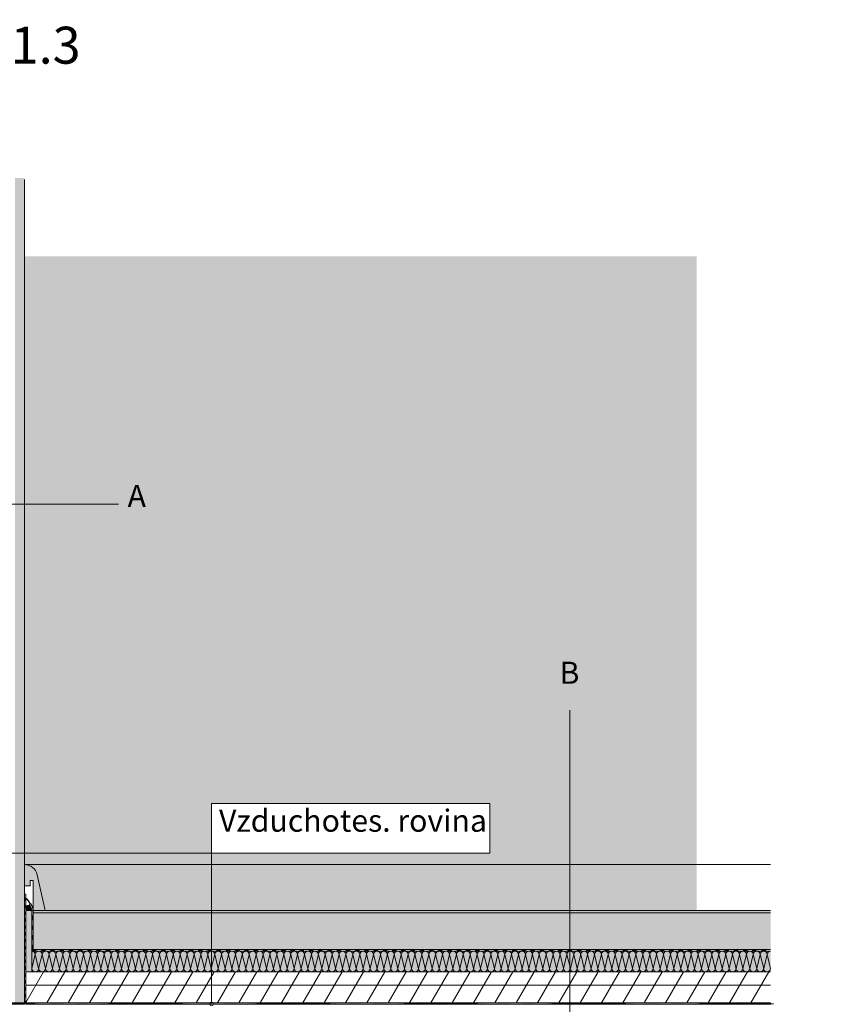
# Model space of a CAD drawing. Extents: x 2.49 to 6.71, y -6.92 to -4.73.
# Drawn here: x 4.15 to 5.27, y -6.07 to -4.73 of the extents above; entities that cross this region are included whole.
import ezdxf

# ---------------------------------------------------------------- set-up
doc = ezdxf.new("R2010")
doc.units = 0
doc.header["$MEASUREMENT"] = 0
doc.set_wipeout_variables(frame=1)
doc.linetypes.add('DASHED 1_1', pattern=[0.04, 0.02, -0.02])
for name, color, linetype, lineweight in [('0_Stift_Nr__1', 1, 'Continuous', 0), ('0_Stift_Nr__7', 7, 'Continuous', 0), ('AIRTIGHTNESS_Stift_Nr__20', 1, 'Continuous', 0), ('FARBEN_Stift_Nr__21', 21, 'Continuous', 0), ('FARBEN_Stift_Nr__30', 30, 'Continuous', 0), ('FARBEN_Stift_Nr__40', 40, 'Continuous', 0), ('FARBEN_Stift_Nr__7', 7, 'Continuous', 0), ('LINIEN_Stift_Nr__1', 1, 'Continuous', 0), ('LINIEN_Stift_Nr__7', 7, 'Continuous', 0), ('OBJEKTE_Stift_Nr__7', 7, 'Continuous', 0), ('STRUKTUR_Stift_Nr__7', 7, 'Continuous', 0), ('TEXT_Stift_Nr__7', 7, 'Continuous', 0)]:
    doc.layers.add(name, color=color, linetype=linetype, lineweight=lineweight)
for name, color, linetype, lineweight, true_color in [('FARBEN_Stift_Nr__241', 7, 'Continuous', 0, 0xfcebd8), ('FARBEN_Stift_Nr__253', 7, 'Continuous', 0, 0xf3f3f3), ('STRUKTUR_Stift_Nr__9', 7, 'Continuous', 0, 0xaaaaaa)]:
    doc.layers.add(name, color=color, linetype=linetype, lineweight=lineweight, true_color=true_color)
doc.layers.add('LINIEN', color=7, linetype='Continuous')
doc.styles.add('ERSTELLTER_STIL_1', font='arial.ttf')

# ---------------------------------------------------------------- blocks, each defined once
blk = doc.blocks.new('Abdichtung parametrisch_5')
at = {"linetype": 'Continuous', "lineweight": 0, "true_color": 0x000000}
for points in [[(0, 0), (0.0122, 0), (0.0122, 0.0021), (0, 0.0021)], [(0.0245, 0), (0.0367, 0), (0.0367, 0.0021), (0.0245, 0.0021)], [(0.049, 0), (0.0612, 0), (0.0612, 0.0021), (0.049, 0.0021)], [(0.0735, 0), (0.0857, 0), (0.0857, 0.0021), (0.0735, 0.0021)], [(0.098, 0), (0.1102, 0), (0.1102, 0.0021), (0.098, 0.0021)], [(0.1224, 0), (0.1347, 0), (0.1347, 0.0021), (0.1224, 0.0021)], [(0.1469, 0), (0.1592, 0), (0.1592, 0.0021), (0.1469, 0.0021)], [(0.1714, 0), (0.1837, 0), (0.1837, 0.0021), (0.1714, 0.0021)], [(0.1959, 0), (0.2082, 0), (0.2082, 0.0021), (0.1959, 0.0021)], [(0.2204, 0), (0.2326, 0), (0.2326, 0.0021), (0.2204, 0.0021)], [(0.2449, 0), (0.2571, 0), (0.2571, 0.0021), (0.2449, 0.0021)], [(0.2694, 0), (0.2816, 0), (0.2816, 0.0021), (0.2694, 0.0021)]]:
    blk.add_hatch(color=18, dxfattribs=at).paths.add_polyline_path(points, flags=0)
at = {"layer": '0_Stift_Nr__7', "linetype": 'Continuous'}
for p, q in [((0.2939, 0.0021), (0, 0.0021)), ((0, 0.0021), (0, 0)), ((0, 0), (0.2939, 0)), ((0.2939, 0), (0.2939, 0.0021))]:
    blk.add_line(p, q, dxfattribs=at)
blk = doc.blocks.new('weiche Dämmung')
at = {"layer": '0_Stift_Nr__7', "linetype": 'Continuous'}
for p, q in [((0, 0.0047), (0.0047, 0.0233)), ((0.0093, 0.0047), (0.0047, 0.0233)), ((0.0093, 0.0047), (0.014, 0.0233)), ((0.0187, 0.0047), (0.014, 0.0233)), ((0.0187, 0.0047), (0.0234, 0.0233)), ((0.028, 0.0047), (0.0234, 0.0233)), ((0.028, 0.0047), (0.0327, 0.0233)), ((0.0374, 0.0047), (0.0327, 0.0233)), ((0.0374, 0.0047), (0.0421, 0.0233)), ((0.0467, 0.0047), (0.0421, 0.0233)), ((0.0467, 0.0047), (0.0514, 0.0233)), ((0.0561, 0.0047), (0.0514, 0.0233)), ((0.0561, 0.0047), (0.0607, 0.0233)), ((0.0654, 0.0047), (0.0607, 0.0233)), ((0.0654, 0.0047), (0.0701, 0.0233)), ((0.0748, 0.0047), (0.0701, 0.0233)), ((0.0748, 0.0047), (0.0794, 0.0233)), ((0.0841, 0.0047), (0.0794, 0.0233)), ((0.0841, 0.0047), (0.0888, 0.0233)), ((0.0935, 0.0047), (0.0888, 0.0233)), ((0.0935, 0.0047), (0.0981, 0.0233)), ((0.1028, 0.0047), (0.0981, 0.0233)), ((0.1028, 0.0047), (0.1075, 0.0233)), ((0.1121, 0.0047), (0.1075, 0.0233)), ((0.1121, 0.0047), (0.1168, 0.0233)), ((0.1215, 0.0047), (0.1168, 0.0233)), ((0.1215, 0.0047), (0.1262, 0.0233)), ((0.1308, 0.0047), (0.1262, 0.0233)), ((0.1308, 0.0047), (0.1355, 0.0233)), ((0.1402, 0.0047), (0.1355, 0.0233)), ((0.1402, 0.0047), (0.1449, 0.0233)), ((0.1495, 0.0047), (0.1449, 0.0233)), ((0.1495, 0.0047), (0.1542, 0.0233)), ((0.1589, 0.0047), (0.1542, 0.0233)), ((0.1589, 0.0047), (0.1636, 0.0233)), ((0.1682, 0.0047), (0.1636, 0.0233)), ((0.1682, 0.0047), (0.1729, 0.0233)), ((0.1776, 0.0047), (0.1729, 0.0233)), ((0.1776, 0.0047), (0.1822, 0.0233)), ((0.1869, 0.0047), (0.1822, 0.0233)), ((0.1869, 0.0047), (0.1916, 0.0233)), ((0.1963, 0.0047), (0.1916, 0.0233)), ((0.1963, 0.0047), (0.2009, 0.0233)), ((0.2056, 0.0047), (0.2009, 0.0233)), ((0.2056, 0.0047), (0.2103, 0.0233)), ((0.215, 0.0047), (0.2103, 0.0233)), ((0.215, 0.0047), (0.2196, 0.0233)), ((0.2243, 0.0047), (0.2196, 0.0233)), ((0.2243, 0.0047), (0.229, 0.0233)), ((0.2336, 0.0047), (0.229, 0.0233)), ((0.2336, 0.0047), (0.2383, 0.0233)), ((0.243, 0.0047), (0.2383, 0.0233)), ((0.243, 0.0047), (0.2477, 0.0233)), ((0.2523, 0.0047), (0.2477, 0.0233)), ((0.2523, 0.0047), (0.257, 0.0233)), ((0.2617, 0.0047), (0.257, 0.0233)), ((0.2617, 0.0047), (0.2664, 0.0233)), ((0.271, 0.0047), (0.2664, 0.0233)), ((0.271, 0.0047), (0.2757, 0.0233)), ((0.2804, 0.0047), (0.2757, 0.0233)), ((0.2804, 0.0047), (0.285, 0.0233)), ((0.2897, 0.0047), (0.285, 0.0233)), ((0.2897, 0.0047), (0.2944, 0.0233)), ((0.2991, 0.0047), (0.2944, 0.0233)), ((0.2991, 0.0047), (0.3037, 0.0233)), ((0.3084, 0.0047), (0.3037, 0.0233)), ((0.3084, 0.0047), (0.3131, 0.0233)), ((0.3178, 0.0047), (0.3131, 0.0233)), ((0.3178, 0.0047), (0.3224, 0.0233)), ((0.3271, 0.0047), (0.3224, 0.0233)), ((0.3271, 0.0047), (0.3318, 0.0233)), ((0.3364, 0.0047), (0.3318, 0.0233)), ((0.3364, 0.0047), (0.3411, 0.0233)), ((0.3458, 0.0047), (0.3411, 0.0233)), ((0.3458, 0.0047), (0.3505, 0.0233)), ((0.3551, 0.0047), (0.3505, 0.0233)), ((0.3551, 0.0047), (0.3598, 0.0233)), ((0.3645, 0.0047), (0.3598, 0.0233)), ((0.3645, 0.0047), (0.3692, 0.0233)), ((0.3738, 0.0047), (0.3692, 0.0233)), ((0.3738, 0.0047), (0.3785, 0.0233)), ((0.3832, 0.0047), (0.3785, 0.0233)), ((0.3832, 0.0047), (0.3879, 0.0233)), ((0.3925, 0.0047), (0.3879, 0.0233)), ((0.3925, 0.0047), (0.3972, 0.0233)), ((0.4019, 0.0047), (0.3972, 0.0233)), ((0.4019, 0.0047), (0.4065, 0.0233)), ((0.4112, 0.0047), (0.4065, 0.0233)), ((0.4112, 0.0047), (0.4159, 0.0233)), ((0.4206, 0.0047), (0.4159, 0.0233)), ((0.4206, 0.0047), (0.4252, 0.0233)), ((0.4299, 0.0047), (0.4252, 0.0233)), ((0.4299, 0.0047), (0.4346, 0.0233)), ((0.4393, 0.0047), (0.4346, 0.0233)), ((0.4393, 0.0047), (0.4439, 0.0233)), ((0.4486, 0.0047), (0.4439, 0.0233)), ((0.4486, 0.0047), (0.4533, 0.0233)), ((0.4579, 0.0047), (0.4533, 0.0233)), ((0.4579, 0.0047), (0.4626, 0.0233)), ((0.4673, 0.0047), (0.4626, 0.0233)), ((0.4673, 0.0047), (0.472, 0.0233)), ((0.4766, 0.0047), (0.472, 0.0233)), ((0.4766, 0.0047), (0.4813, 0.0233)), ((0.486, 0.0047), (0.4813, 0.0233)), ((0.486, 0.0047), (0.4907, 0.0233)), ((0.4953, 0.0047), (0.4907, 0.0233)), ((0.4953, 0.0047), (0.5, 0.0233)), ((0.5047, 0.0047), (0.5, 0.0233)), ((0.5047, 0.0047), (0.5093, 0.0233)), ((0.514, 0.0047), (0.5093, 0.0233)), ((0.514, 0.0047), (0.5187, 0.0233)), ((0.5234, 0.0047), (0.5187, 0.0233)), ((0.5234, 0.0047), (0.528, 0.0233)), ((0.5327, 0.0047), (0.528, 0.0233)), ((0.5327, 0.0047), (0.5374, 0.0233)), ((0.5421, 0.0047), (0.5374, 0.0233)), ((0.5421, 0.0047), (0.5467, 0.0233)), ((0.5514, 0.0047), (0.5467, 0.0233)), ((0.5514, 0.0047), (0.5561, 0.0233)), ((0.5607, 0.0047), (0.5561, 0.0233)), ((0.5607, 0.0047), (0.5654, 0.0233)), ((0.5701, 0.0047), (0.5654, 0.0233)), ((0.5701, 0.0047), (0.5748, 0.0233)), ((0.5794, 0.0047), (0.5748, 0.0233)), ((0.5794, 0.0047), (0.5841, 0.0233)), ((0.5888, 0.0047), (0.5841, 0.0233)), ((0.5888, 0.0047), (0.5935, 0.0233)), ((0.5981, 0.0047), (0.5935, 0.0233)), ((0.5981, 0.0047), (0.6028, 0.0233)), ((0.6075, 0.0047), (0.6028, 0.0233)), ((0.6075, 0.0047), (0.6121, 0.0233)), ((0.6168, 0.0047), (0.6121, 0.0233)), ((0.6168, 0.0047), (0.6215, 0.0233)), ((0.6262, 0.0047), (0.6215, 0.0233)), ((0.6262, 0.0047), (0.6308, 0.0233)), ((0.6355, 0.0047), (0.6308, 0.0233)), ((0.6355, 0.0047), (0.6402, 0.0233)), ((0.6449, 0.0047), (0.6402, 0.0233)), ((0.6449, 0.0047), (0.6495, 0.0233)), ((0.6542, 0.0047), (0.6495, 0.0233)), ((0.6542, 0.0047), (0.6589, 0.0233)), ((0.6636, 0.0047), (0.6589, 0.0233)), ((0.6636, 0.0047), (0.6682, 0.0233)), ((0.6729, 0.0047), (0.6682, 0.0233)), ((0.6729, 0.0047), (0.6776, 0.0233)), ((0.6822, 0.0047), (0.6776, 0.0233)), ((0.6822, 0.0047), (0.6869, 0.0233)), ((0.6916, 0.0047), (0.6869, 0.0233)), ((0.6916, 0.0047), (0.6963, 0.0233)), ((0.7009, 0.0047), (0.6963, 0.0233)), ((0.7009, 0.0047), (0.7056, 0.0233)), ((0.7103, 0.0047), (0.7056, 0.0233)), ((0.7103, 0.0047), (0.715, 0.0233)), ((0.7196, 0.0047), (0.715, 0.0233)), ((0.7196, 0.0047), (0.7243, 0.0233)), ((0.729, 0.0047), (0.7243, 0.0233)), ((0.729, 0.0047), (0.7336, 0.0233)), ((0.7383, 0.0047), (0.7336, 0.0233)), ((0.7383, 0.0047), (0.743, 0.0233)), ((0.7477, 0.0047), (0.743, 0.0233)), ((0.7477, 0.0047), (0.7523, 0.0233)), ((0.757, 0.0047), (0.7523, 0.0233)), ((0.757, 0.0047), (0.7617, 0.0233)), ((0.7664, 0.0047), (0.7617, 0.0233)), ((0.7664, 0.0047), (0.771, 0.0233)), ((0.7757, 0.0047), (0.771, 0.0233)), ((0.7757, 0.0047), (0.7804, 0.0233)), ((0.785, 0.0047), (0.7804, 0.0233)), ((0.785, 0.0047), (0.7897, 0.0233)), ((0.7944, 0.0047), (0.7897, 0.0233)), ((0.7944, 0.0047), (0.7991, 0.0233)), ((0.8037, 0.0047), (0.7991, 0.0233)), ((0.8037, 0.0047), (0.8084, 0.0233)), ((0.8131, 0.0047), (0.8084, 0.0233)), ((0.8131, 0.0047), (0.8178, 0.0233)), ((0.8224, 0.0047), (0.8178, 0.0233)), ((0.8224, 0.0047), (0.8271, 0.0233)), ((0.8318, 0.0047), (0.8271, 0.0233)), ((0.8318, 0.0047), (0.8364, 0.0233)), ((0.8411, 0.0047), (0.8364, 0.0233)), ((0.8411, 0.0047), (0.8458, 0.0233)), ((0.8505, 0.0047), (0.8458, 0.0233)), ((0.8505, 0.0047), (0.8551, 0.0233)), ((0.8598, 0.0047), (0.8551, 0.0233)), ((0.8598, 0.0047), (0.8645, 0.0233)), ((0.8692, 0.0047), (0.8645, 0.0233)), ((0.8692, 0.0047), (0.8738, 0.0233)), ((0.8785, 0.0047), (0.8738, 0.0233)), ((0.8785, 0.0047), (0.8832, 0.0233)), ((0.8879, 0.0047), (0.8832, 0.0233)), ((0.8879, 0.0047), (0.8925, 0.0233)), ((0.8972, 0.0047), (0.8925, 0.0233)), ((0.8972, 0.0047), (0.9019, 0.0233)), ((0.9065, 0.0047), (0.9019, 0.0233)), ((0.9065, 0.0047), (0.9112, 0.0233)), ((0.9159, 0.0047), (0.9112, 0.0233)), ((0.9159, 0.0047), (0.9206, 0.0233)), ((0.9252, 0.0047), (0.9206, 0.0233)), ((0.9252, 0.0047), (0.9299, 0.0233)), ((0.9346, 0.0047), (0.9299, 0.0233)), ((0.9346, 0.0047), (0.9393, 0.0233)), ((0.9439, 0.0047), (0.9393, 0.0233)), ((0.9439, 0.0047), (0.9486, 0.0233)), ((0.9533, 0.0047), (0.9486, 0.0233)), ((0.9533, 0.0047), (0.9579, 0.0233)), ((0.9626, 0.0047), (0.9579, 0.0233)), ((0.9626, 0.0047), (0.9673, 0.0233)), ((0.972, 0.0047), (0.9673, 0.0233)), ((0.972, 0.0047), (0.9766, 0.0233)), ((0.9813, 0.0047), (0.9766, 0.0233)), ((0.9813, 0.0047), (0.986, 0.0233)), ((0.9907, 0.0047), (0.986, 0.0233)), ((0.9907, 0.0047), (0.9953, 0.0233)), ((1, 0.0047), (0.9953, 0.0233))]:
    blk.add_line(p, q, dxfattribs=at)
for centre, start, end in [((0, 0.0233), 0, 90), ((0.0093, 0.0233), 90, 180), ((0.0093, 0.0233), 0, 90), ((0.0187, 0.0233), 90, 180), ((0.0187, 0.0233), 0, 90), ((0.028, 0.0233), 90, 180), ((0.028, 0.0233), 0, 90), ((0.0374, 0.0233), 90, 180), ((0.0374, 0.0233), 0, 90), ((0.0467, 0.0233), 90, 180), ((0.0467, 0.0233), 0, 90), ((0.0561, 0.0233), 90, 180), ((0.0561, 0.0233), 0, 90), ((0.0654, 0.0233), 90, 180), ((0.0654, 0.0233), 0, 90), ((0.0748, 0.0233), 90, 180), ((0.0748, 0.0233), 0, 90), ((0.0841, 0.0233), 90, 180), ((0.0841, 0.0233), 0, 90), ((0.0935, 0.0233), 90, 180), ((0.0935, 0.0233), 0, 90), ((0.1028, 0.0233), 90, 180), ((0.1028, 0.0233), 0, 90), ((0.1121, 0.0233), 90, 180), ((0.1121, 0.0233), 0, 90), ((0.1215, 0.0233), 90, 180), ((0.1215, 0.0233), 0, 90), ((0.1308, 0.0233), 90, 180), ((0.1308, 0.0233), 0, 90), ((0.1402, 0.0233), 90, 180), ((0.1402, 0.0233), 0, 90), ((0.1495, 0.0233), 90, 180), ((0.1495, 0.0233), 0, 90), ((0.1589, 0.0233), 90, 180), ((0.1589, 0.0233), 0, 90), ((0.1682, 0.0233), 90, 180), ((0.1682, 0.0233), 0, 90), ((0.1776, 0.0233), 90, 180), ((0.1776, 0.0233), 0, 90), ((0.1869, 0.0233), 90, 180), ((0.1869, 0.0233), 0, 90), ((0.1963, 0.0233), 90, 180), ((0.1963, 0.0233), 0, 90), ((0.2056, 0.0233), 90, 180), ((0.2056, 0.0233), 0, 90), ((0.215, 0.0233), 90, 180), ((0.215, 0.0233), 0, 90), ((0.2243, 0.0233), 90, 180), ((0.2243, 0.0233), 0, 90), ((0.2336, 0.0233), 90, 180), ((0.2336, 0.0233), 0, 90), ((0.243, 0.0233), 90, 180), ((0.243, 0.0233), 0, 90), ((0.2523, 0.0233), 90, 180), ((0.2523, 0.0233), 0, 90), ((0.2617, 0.0233), 90, 180), ((0.2617, 0.0233), 0, 90), ((0.271, 0.0233), 90, 180), ((0.271, 0.0233), 0, 90), ((0.2804, 0.0233), 90, 180), ((0.2804, 0.0233), 0, 90), ((0.2897, 0.0233), 90, 180), ((0.2897, 0.0233), 0, 90), ((0.2991, 0.0233), 90, 180), ((0.2991, 0.0233), 0, 90), ((0.3084, 0.0233), 90, 180), ((0.3084, 0.0233), 0, 90), ((0.3178, 0.0233), 90, 180), ((0.3178, 0.0233), 0, 90), ((0.3271, 0.0233), 90, 180), ((0.3271, 0.0233), 0, 90), ((0.3364, 0.0233), 90, 180), ((0.3364, 0.0233), 0, 90), ((0.3458, 0.0233), 90, 180), ((0.3458, 0.0233), 0, 90), ((0.3551, 0.0233), 90, 180), ((0.3551, 0.0233), 0, 90), ((0.3645, 0.0233), 90, 180), ((0.3645, 0.0233), 0, 90), ((0.3738, 0.0233), 90, 180), ((0.3738, 0.0233), 0, 90), ((0.3832, 0.0233), 90, 180), ((0.3832, 0.0233), 0, 90), ((0.3925, 0.0233), 90, 180), ((0.3925, 0.0233), 0, 90), ((0.4019, 0.0233), 90, 180), ((0.4019, 0.0233), 0, 90), ((0.4112, 0.0233), 90, 180), ((0.4112, 0.0233), 0, 90), ((0.4206, 0.0233), 90, 180), ((0.4206, 0.0233), 0, 90), ((0.4299, 0.0233), 90, 180), ((0.4299, 0.0233), 0, 90), ((0.4393, 0.0233), 90, 180), ((0.4393, 0.0233), 0, 90), ((0.4486, 0.0233), 90, 180), ((0.4486, 0.0233), 0, 90), ((0.4579, 0.0233), 90, 180), ((0.4579, 0.0233), 0, 90), ((0.4673, 0.0233), 90, 180), ((0.4673, 0.0233), 0, 90), ((0.4766, 0.0233), 90, 180), ((0.4766, 0.0233), 0, 90), ((0.486, 0.0233), 90, 180), ((0.486, 0.0233), 0, 90), ((0.4953, 0.0233), 90, 180), ((0.4953, 0.0233), 0, 90), ((0.5047, 0.0233), 90, 180), ((0.5047, 0.0233), 0, 90), ((0.514, 0.0233), 90, 180), ((0.514, 0.0233), 0, 90), ((0.5234, 0.0233), 90, 180), ((0.5234, 0.0233), 0, 90), ((0.5327, 0.0233), 90, 180), ((0.5327, 0.0233), 0, 90), ((0.5421, 0.0233), 90, 180), ((0.5421, 0.0233), 0, 90), ((0.5514, 0.0233), 90, 180), ((0.5514, 0.0233), 0, 90), ((0.5607, 0.0233), 90, 180), ((0.5607, 0.0233), 0, 90), ((0.5701, 0.0233), 90, 180), ((0.5701, 0.0233), 0, 90), ((0.5794, 0.0233), 90, 180), ((0.5794, 0.0233), 0, 90), ((0.5888, 0.0233), 90, 180), ((0.5888, 0.0233), 0, 90), ((0.5981, 0.0233), 90, 180), ((0.5981, 0.0233), 0, 90), ((0.6075, 0.0233), 90, 180), ((0.6075, 0.0233), 0, 90), ((0.6168, 0.0233), 90, 180), ((0.6168, 0.0233), 0, 90), ((0.6262, 0.0233), 90, 180), ((0.6262, 0.0233), 0, 90), ((0.6355, 0.0233), 90, 180), ((0.6355, 0.0233), 0, 90), ((0.6449, 0.0233), 90, 180), ((0.6449, 0.0233), 0, 90), ((0.6542, 0.0233), 90, 180), ((0.6542, 0.0233), 0, 90), ((0.6636, 0.0233), 90, 180), ((0.6636, 0.0233), 0, 90), ((0.6729, 0.0233), 90, 180), ((0.6729, 0.0233), 0, 90), ((0.6822, 0.0233), 90, 180), ((0.6822, 0.0233), 0, 90), ((0.6916, 0.0233), 90, 180), ((0.6916, 0.0233), 0, 90), ((0.7009, 0.0233), 90, 180), ((0.7009, 0.0233), 0, 90), ((0.7103, 0.0233), 90, 180), ((0.7103, 0.0233), 0, 90), ((0.7196, 0.0233), 90, 180), ((0.7196, 0.0233), 0, 90), ((0.729, 0.0233), 90, 180), ((0.729, 0.0233), 0, 90), ((0.7383, 0.0233), 90, 180), ((0.7383, 0.0233), 0, 90), ((0.7477, 0.0233), 90, 180), ((0.7477, 0.0233), 0, 90), ((0.757, 0.0233), 90, 180), ((0.757, 0.0233), 0, 90), ((0.7664, 0.0233), 90, 180), ((0.7664, 0.0233), 0, 90), ((0.7757, 0.0233), 90, 180), ((0.7757, 0.0233), 0, 90), ((0.785, 0.0233), 90, 180), ((0.785, 0.0233), 0, 90), ((0.7944, 0.0233), 90, 180), ((0.7944, 0.0233), 0, 90), ((0.8037, 0.0233), 90, 180), ((0.8037, 0.0233), 0, 90), ((0.8131, 0.0233), 90, 180), ((0.8131, 0.0233), 0, 90), ((0.8224, 0.0233), 90, 180), ((0.8224, 0.0233), 0, 90), ((0.8318, 0.0233), 90, 180), ((0.8318, 0.0233), 0, 90), ((0.8411, 0.0233), 90, 180), ((0.8411, 0.0233), 0, 90), ((0.8505, 0.0233), 90, 180), ((0.8505, 0.0233), 0, 90), ((0.8598, 0.0233), 90, 180), ((0.8598, 0.0233), 0, 90), ((0.8692, 0.0233), 90, 180), ((0.8692, 0.0233), 0, 90), ((0.8785, 0.0233), 90, 180), ((0.8785, 0.0233), 0, 90), ((0.8879, 0.0233), 90, 180), ((0.8879, 0.0233), 0, 90), ((0.8972, 0.0233), 90, 180), ((0.8972, 0.0233), 0, 90), ((0.9065, 0.0233), 90, 180), ((0.9065, 0.0233), 0, 90), ((0.9159, 0.0233), 90, 180), ((0.9159, 0.0233), 0, 90), ((0.9252, 0.0233), 90, 180), ((0.9252, 0.0233), 0, 90), ((0.9346, 0.0233), 90, 180), ((0.9346, 0.0233), 0, 90), ((0.9439, 0.0233), 90, 180), ((0.9439, 0.0233), 0, 90), ((0.9533, 0.0233), 90, 180), ((0.9533, 0.0233), 0, 90), ((0.9626, 0.0233), 90, 180), ((0.9626, 0.0233), 0, 90), ((0.972, 0.0233), 90, 180), ((0.972, 0.0233), 0, 90), ((0.9813, 0.0233), 90, 180), ((0.9813, 0.0233), 0, 90), ((0.9907, 0.0233), 90, 180), ((0.9907, 0.0233), 0, 90), ((1, 0.0233), 90, 180), ((0.0047, 0.0047), 180, 270), ((0.0047, 0.0047), 270, 0), ((0.014, 0.0047), 180, 270), ((0.014, 0.0047), 270, 0), ((0.0234, 0.0047), 180, 270), ((0.0234, 0.0047), 270, 0), ((0.0327, 0.0047), 180, 270), ((0.0327, 0.0047), 270, 0), ((0.0421, 0.0047), 180, 270), ((0.0421, 0.0047), 270, 0), ((0.0514, 0.0047), 180, 270), ((0.0514, 0.0047), 270, 0), ((0.0607, 0.0047), 180, 270), ((0.0607, 0.0047), 270, 0), ((0.0701, 0.0047), 180, 270), ((0.0701, 0.0047), 270, 0), ((0.0794, 0.0047), 180, 270), ((0.0794, 0.0047), 270, 0), ((0.0888, 0.0047), 180, 270), ((0.0888, 0.0047), 270, 0), ((0.0981, 0.0047), 180, 270), ((0.0981, 0.0047), 270, 0), ((0.1075, 0.0047), 180, 270), ((0.1075, 0.0047), 270, 0), ((0.1168, 0.0047), 180, 270), ((0.1168, 0.0047), 270, 0), ((0.1262, 0.0047), 180, 270), ((0.1262, 0.0047), 270, 0), ((0.1355, 0.0047), 180, 270), ((0.1355, 0.0047), 270, 0), ((0.1449, 0.0047), 180, 270), ((0.1449, 0.0047), 270, 0), ((0.1542, 0.0047), 180, 270), ((0.1542, 0.0047), 270, 0), ((0.1636, 0.0047), 180, 270), ((0.1636, 0.0047), 270, 0), ((0.1729, 0.0047), 180, 270), ((0.1729, 0.0047), 270, 0), ((0.1822, 0.0047), 180, 270), ((0.1822, 0.0047), 270, 0), ((0.1916, 0.0047), 180, 270), ((0.1916, 0.0047), 270, 0), ((0.2009, 0.0047), 180, 270), ((0.2009, 0.0047), 270, 0), ((0.2103, 0.0047), 180, 270), ((0.2103, 0.0047), 270, 0), ((0.2196, 0.0047), 180, 270), ((0.2196, 0.0047), 270, 0), ((0.229, 0.0047), 180, 270), ((0.229, 0.0047), 270, 0), ((0.2383, 0.0047), 180, 270), ((0.2383, 0.0047), 270, 0), ((0.2477, 0.0047), 180, 270), ((0.2477, 0.0047), 270, 0), ((0.257, 0.0047), 180, 270), ((0.257, 0.0047), 270, 0), ((0.2664, 0.0047), 180, 270), ((0.2664, 0.0047), 270, 0), ((0.2757, 0.0047), 180, 270), ((0.2757, 0.0047), 270, 0), ((0.285, 0.0047), 180, 270), ((0.285, 0.0047), 270, 0), ((0.2944, 0.0047), 180, 270), ((0.2944, 0.0047), 270, 0), ((0.3037, 0.0047), 180, 270), ((0.3037, 0.0047), 270, 0), ((0.3131, 0.0047), 180, 270), ((0.3131, 0.0047), 270, 0), ((0.3224, 0.0047), 180, 270), ((0.3224, 0.0047), 270, 0), ((0.3318, 0.0047), 180, 270), ((0.3318, 0.0047), 270, 0), ((0.3411, 0.0047), 180, 270), ((0.3411, 0.0047), 270, 0), ((0.3505, 0.0047), 180, 270), ((0.3505, 0.0047), 270, 0), ((0.3598, 0.0047), 180, 270), ((0.3598, 0.0047), 270, 0), ((0.3692, 0.0047), 180, 270), ((0.3692, 0.0047), 270, 0), ((0.3785, 0.0047), 180, 270), ((0.3785, 0.0047), 270, 0), ((0.3879, 0.0047), 180, 270), ((0.3879, 0.0047), 270, 0), ((0.3972, 0.0047), 180, 270), ((0.3972, 0.0047), 270, 0), ((0.4065, 0.0047), 180, 270), ((0.4065, 0.0047), 270, 0), ((0.4159, 0.0047), 180, 270), ((0.4159, 0.0047), 270, 0), ((0.4252, 0.0047), 180, 270), ((0.4252, 0.0047), 270, 0), ((0.4346, 0.0047), 180, 270), ((0.4346, 0.0047), 270, 0), ((0.4439, 0.0047), 180, 270), ((0.4439, 0.0047), 270, 0), ((0.4533, 0.0047), 180, 270), ((0.4533, 0.0047), 270, 0), ((0.4626, 0.0047), 180, 270), ((0.4626, 0.0047), 270, 0), ((0.472, 0.0047), 180, 270), ((0.472, 0.0047), 270, 0), ((0.4813, 0.0047), 180, 270), ((0.4813, 0.0047), 270, 0), ((0.4907, 0.0047), 180, 270), ((0.4907, 0.0047), 270, 0), ((0.5, 0.0047), 180, 270), ((0.5, 0.0047), 270, 0), ((0.5093, 0.0047), 180, 270), ((0.5093, 0.0047), 270, 0), ((0.5187, 0.0047), 180, 270), ((0.5187, 0.0047), 270, 0), ((0.528, 0.0047), 180, 270), ((0.528, 0.0047), 270, 0), ((0.5374, 0.0047), 180, 270), ((0.5374, 0.0047), 270, 0), ((0.5467, 0.0047), 180, 270), ((0.5467, 0.0047), 270, 0), ((0.5561, 0.0047), 180, 270), ((0.5561, 0.0047), 270, 0), ((0.5654, 0.0047), 180, 270), ((0.5654, 0.0047), 270, 0), ((0.5748, 0.0047), 180, 270), ((0.5748, 0.0047), 270, 0), ((0.5841, 0.0047), 180, 270), ((0.5841, 0.0047), 270, 0), ((0.5935, 0.0047), 180, 270), ((0.5935, 0.0047), 270, 0), ((0.6028, 0.0047), 180, 270), ((0.6028, 0.0047), 270, 0), ((0.6121, 0.0047), 180, 270), ((0.6121, 0.0047), 270, 0), ((0.6215, 0.0047), 180, 270), ((0.6215, 0.0047), 270, 0), ((0.6308, 0.0047), 180, 270), ((0.6308, 0.0047), 270, 0), ((0.6402, 0.0047), 180, 270), ((0.6402, 0.0047), 270, 0), ((0.6495, 0.0047), 180, 270), ((0.6495, 0.0047), 270, 0), ((0.6589, 0.0047), 180, 270), ((0.6589, 0.0047), 270, 0), ((0.6682, 0.0047), 180, 270), ((0.6682, 0.0047), 270, 0), ((0.6776, 0.0047), 180, 270), ((0.6776, 0.0047), 270, 0), ((0.6869, 0.0047), 180, 270), ((0.6869, 0.0047), 270, 0), ((0.6963, 0.0047), 180, 270), ((0.6963, 0.0047), 270, 0), ((0.7056, 0.0047), 180, 270), ((0.7056, 0.0047), 270, 0), ((0.715, 0.0047), 180, 270), ((0.715, 0.0047), 270, 0), ((0.7243, 0.0047), 180, 270), ((0.7243, 0.0047), 270, 0), ((0.7336, 0.0047), 180, 270), ((0.7336, 0.0047), 270, 0), ((0.743, 0.0047), 180, 270), ((0.743, 0.0047), 270, 0), ((0.7523, 0.0047), 180, 270), ((0.7523, 0.0047), 270, 0), ((0.7617, 0.0047), 180, 270), ((0.7617, 0.0047), 270, 0), ((0.771, 0.0047), 180, 270), ((0.771, 0.0047), 270, 0), ((0.7804, 0.0047), 180, 270), ((0.7804, 0.0047), 270, 0), ((0.7897, 0.0047), 180, 270), ((0.7897, 0.0047), 270, 0), ((0.7991, 0.0047), 180, 270), ((0.7991, 0.0047), 270, 0), ((0.8084, 0.0047), 180, 270), ((0.8084, 0.0047), 270, 0), ((0.8178, 0.0047), 180, 270), ((0.8178, 0.0047), 270, 0), ((0.8271, 0.0047), 180, 270), ((0.8271, 0.0047), 270, 0), ((0.8364, 0.0047), 180, 270), ((0.8364, 0.0047), 270, 0), ((0.8458, 0.0047), 180, 270), ((0.8458, 0.0047), 270, 0), ((0.8551, 0.0047), 180, 270), ((0.8551, 0.0047), 270, 0), ((0.8645, 0.0047), 180, 270), ((0.8645, 0.0047), 270, 0), ((0.8738, 0.0047), 180, 270), ((0.8738, 0.0047), 270, 0), ((0.8832, 0.0047), 180, 270), ((0.8832, 0.0047), 270, 0), ((0.8925, 0.0047), 180, 270), ((0.8925, 0.0047), 270, 0), ((0.9019, 0.0047), 180, 270), ((0.9019, 0.0047), 270, 0), ((0.9112, 0.0047), 180, 270), ((0.9112, 0.0047), 270, 0), ((0.9206, 0.0047), 180, 270), ((0.9206, 0.0047), 270, 0), ((0.9299, 0.0047), 180, 270), ((0.9299, 0.0047), 270, 0), ((0.9393, 0.0047), 180, 270), ((0.9393, 0.0047), 270, 0), ((0.9486, 0.0047), 180, 270), ((0.9486, 0.0047), 270, 0), ((0.9579, 0.0047), 180, 270), ((0.9579, 0.0047), 270, 0), ((0.9673, 0.0047), 180, 270), ((0.9673, 0.0047), 270, 0), ((0.9766, 0.0047), 180, 270), ((0.9766, 0.0047), 270, 0), ((0.986, 0.0047), 180, 270), ((0.986, 0.0047), 270, 0), ((0.9953, 0.0047), 180, 270), ((0.9953, 0.0047), 270, 0)]:
    blk.add_arc(centre, 0.00467, start, end, dxfattribs=at)
blk = doc.blocks.new('Abdichtung parametrisch_6')
at = {"linetype": 'Continuous', "lineweight": 0, "true_color": 0x000000}
for points in [[(0, 0), (0.0168, 0), (0.0168, 0.0021), (0, 0.0021)], [(0.0336, 0), (0.0504, 0), (0.0504, 0.0021), (0.0336, 0.0021)], [(0.0672, 0), (0.084, 0), (0.084, 0.0021), (0.0672, 0.0021)], [(0.1008, 0), (0.1176, 0), (0.1176, 0.0021), (0.1008, 0.0021)], [(0.1344, 0), (0.1512, 0), (0.1512, 0.0021), (0.1344, 0.0021)], [(0.168, 0), (0.1848, 0), (0.1848, 0.0021), (0.168, 0.0021)], [(0.2016, 0), (0.2184, 0), (0.2184, 0.0021), (0.2016, 0.0021)], [(0.2352, 0), (0.252, 0), (0.252, 0.0021), (0.2352, 0.0021)], [(0.2688, 0), (0.2856, 0), (0.2856, 0.0021), (0.2688, 0.0021)], [(0.3024, 0), (0.3192, 0), (0.3192, 0.0021), (0.3024, 0.0021)], [(0.336, 0), (0.3528, 0), (0.3528, 0.0021), (0.336, 0.0021)], [(0.3696, 0), (0.3864, 0), (0.3864, 0.0021), (0.3696, 0.0021)], [(0.4032, 0), (0.42, 0), (0.42, 0.0021), (0.4032, 0.0021)], [(0.4368, 0), (0.4536, 0), (0.4536, 0.0021), (0.4368, 0.0021)], [(0.4704, 0), (0.4872, 0), (0.4872, 0.0021), (0.4704, 0.0021)], [(0.504, 0), (0.5208, 0), (0.5208, 0.0021), (0.504, 0.0021)], [(0.5376, 0), (0.5544, 0), (0.5544, 0.0021), (0.5376, 0.0021)], [(0.5712, 0), (0.588, 0), (0.588, 0.0021), (0.5712, 0.0021)], [(0.6048, 0), (0.6216, 0), (0.6216, 0.0021), (0.6048, 0.0021)], [(0.6384, 0), (0.6552, 0), (0.6552, 0.0021), (0.6384, 0.0021)], [(0.672, 0), (0.6888, 0), (0.6888, 0.0021), (0.672, 0.0021)], [(0.7056, 0), (0.7224, 0), (0.7224, 0.0021), (0.7056, 0.0021)], [(0.7392, 0), (0.756, 0), (0.756, 0.0021), (0.7392, 0.0021)], [(0.7728, 0), (0.7896, 0), (0.7896, 0.0021), (0.7728, 0.0021)], [(0.8064, 0), (0.8232, 0), (0.8232, 0.0021), (0.8064, 0.0021)], [(0.84, 0), (0.8568, 0), (0.8568, 0.0021), (0.84, 0.0021)], [(0.8736, 0), (0.8904, 0), (0.8904, 0.0021), (0.8736, 0.0021)], [(0.9072, 0), (0.924, 0), (0.924, 0.0021), (0.9072, 0.0021)], [(0.9408, 0), (0.9576, 0), (0.9576, 0.0021), (0.9408, 0.0021)], [(0.9744, 0), (0.9912, 0), (0.9912, 0.0021), (0.9744, 0.0021)]]:
    blk.add_hatch(color=18, dxfattribs=at).paths.add_polyline_path(points, flags=0)
at = {"layer": '0_Stift_Nr__7', "linetype": 'Continuous'}
for p, q in [((1.008, 0.0021), (0, 0.0021)), ((0, 0.0021), (0, 0)), ((0, 0), (1.008, 0)), ((1.008, 0), (1.008, 0.0021))]:
    blk.add_line(p, q, dxfattribs=at)
blk = doc.blocks.new('Linie_1', base_point=(4.4113, -5.861))
at = {"layer": 'LINIEN_Stift_Nr__1', "linetype": 'Continuous'}
blk.add_line((4.4113, -5.861), (4.0746, -5.861), dxfattribs=at)
blk.add_circle((4.0721, -5.861), 0.0025, dxfattribs=at)
blk = doc.blocks.new('Linie_2', base_point=(4.4113, -5.8367))
at = {"layer": 'LINIEN_Stift_Nr__1', "linetype": 'Continuous'}
blk.add_line((4.4113, -5.8367), (4.4113, -6.0623), dxfattribs=at)
blk.add_circle((4.4113, -6.0648), 0.0025, dxfattribs=at)

msp = doc.modelspace()

# ---------------------------------------------------------------- hatches: boundary and pattern name
at = {"layer": 'FARBEN_Stift_Nr__21', "linetype": 'Continuous'}
msp.add_hatch(color=256, dxfattribs=at).paths.add_polyline_path([(5.1679, -5.9384), (4.1699, -5.9384), (4.1699, -5.9414), (5.1679, -5.9414)], flags=0)
at = {"layer": 'FARBEN_Stift_Nr__241', "linetype": 'Continuous'}
msp.add_hatch(color=256, dxfattribs=at).paths.add_polyline_path([(4.1579, -5.053), (4.1579, -5.8763, -0.349396), (4.1751, -5.89), (4.1862, -5.9384), (5.0679, -5.9384), (5.0679, -5.053)], flags=0)
at = {"layer": 'FARBEN_Stift_Nr__253', "linetype": 'Continuous'}
msp.add_hatch(color=256, dxfattribs=at).paths.add_polyline_path([(4.1699, -5.9414), (4.1699, -5.9914), (5.1679, -5.9914), (5.1679, -5.9414)], flags=0)
at = {"layer": 'FARBEN_Stift_Nr__30', "linetype": 'Continuous'}
msp.add_hatch(color=256, dxfattribs=at).paths.add_polyline_path([(4.1579, -5.9049), (4.1657, -5.9049), (4.1657, -5.8979), (4.1699, -5.8979), (4.1699, -5.9384), (4.1862, -5.9384), (4.1751, -5.89, 0.349396), (4.1579, -5.8763)], flags=0)
at = {"layer": 'FARBEN_Stift_Nr__40', "linetype": 'Continuous'}
for points in [[(4.1599, -6.0214), (4.1678, -6.0214), (4.1678, -5.9384), (4.1639, -5.9384, -0.066499), (4.1629, -5.9384), (4.1599, -5.9384)], [(4.168, -6.0214), (5.1679, -6.0214), (5.1679, -5.9934), (4.168, -5.9934)]]:
    msp.add_hatch(color=256, dxfattribs=at).paths.add_polyline_path(points, flags=0)
at = {"layer": 'FARBEN_Stift_Nr__7', "linetype": 'Continuous'}
for points in [[(4.1598, -5.9228, -0.067869), (4.165, -5.93), (4.1668, -5.9293, 0.076653), (4.1612, -5.9214)], [(4.1599, -5.9349, 1), (4.1669, -5.9349, 1)]]:
    msp.add_hatch(color=256, dxfattribs=at).paths.add_polyline_path(points, flags=0)
at = {"layer": 'OBJEKTE_Stift_Nr__7', "linetype": 'Continuous'}
for points in [[(4.1599, -5.9258), (4.1599, -5.9212), (4.1579, -5.9212), (4.1579, -5.9258)], [(4.1599, -5.9351), (4.1599, -5.9305), (4.1579, -5.9305), (4.1579, -5.9351)], [(4.1599, -5.9444), (4.1599, -5.9398), (4.1579, -5.9398), (4.1579, -5.9444)], [(4.1599, -5.9537), (4.1599, -5.9491), (4.1579, -5.9491), (4.1579, -5.9537)], [(4.1699, -5.9517), (4.1699, -5.9451), (4.1679, -5.9451), (4.1679, -5.9517)], [(4.1599, -5.9631), (4.1599, -5.9584), (4.1579, -5.9584), (4.1579, -5.9631)], [(4.1599, -5.9724), (4.1599, -5.9677), (4.1579, -5.9677), (4.1579, -5.9724)], [(4.1699, -5.9649), (4.1699, -5.9583), (4.1679, -5.9583), (4.1679, -5.9649)], [(4.1599, -5.9817), (4.1599, -5.977), (4.1579, -5.977), (4.1579, -5.9817)], [(4.1699, -5.9782), (4.1699, -5.9716), (4.1679, -5.9716), (4.1679, -5.9782)], [(4.1599, -5.991), (4.1599, -5.9863), (4.1579, -5.9863), (4.1579, -5.991)], [(4.1599, -6.0003), (4.1599, -5.9956), (4.1579, -5.9956), (4.1579, -6.0003)], [(4.1699, -5.9914), (4.1699, -5.9848), (4.1679, -5.9848), (4.1679, -5.9914)], [(4.1679, -5.9934), (4.1741, -5.9934), (4.1741, -5.9914), (4.1679, -5.9914)], [(4.1804, -5.9934), (4.1866, -5.9934), (4.1866, -5.9914), (4.1804, -5.9914)], [(4.1929, -5.9934), (4.1991, -5.9934), (4.1991, -5.9914), (4.1929, -5.9914)], [(4.2054, -5.9934), (4.2116, -5.9934), (4.2116, -5.9914), (4.2054, -5.9914)], [(4.2179, -5.9934), (4.2241, -5.9934), (4.2241, -5.9914), (4.2179, -5.9914)], [(4.2304, -5.9934), (4.2366, -5.9934), (4.2366, -5.9914), (4.2304, -5.9914)], [(4.2429, -5.9934), (4.2491, -5.9934), (4.2491, -5.9914), (4.2429, -5.9914)], [(4.2554, -5.9934), (4.2616, -5.9934), (4.2616, -5.9914), (4.2554, -5.9914)], [(4.2679, -5.9934), (4.2741, -5.9934), (4.2741, -5.9914), (4.2679, -5.9914)], [(4.2804, -5.9934), (4.2866, -5.9934), (4.2866, -5.9914), (4.2804, -5.9914)], [(4.2929, -5.9934), (4.2991, -5.9934), (4.2991, -5.9914), (4.2929, -5.9914)], [(4.3054, -5.9934), (4.3116, -5.9934), (4.3116, -5.9914), (4.3054, -5.9914)], [(4.3179, -5.9934), (4.3241, -5.9934), (4.3241, -5.9914), (4.3179, -5.9914)], [(4.3304, -5.9934), (4.3366, -5.9934), (4.3366, -5.9914), (4.3304, -5.9914)], [(4.3429, -5.9934), (4.3491, -5.9934), (4.3491, -5.9914), (4.3429, -5.9914)], [(4.3554, -5.9934), (4.3616, -5.9934), (4.3616, -5.9914), (4.3554, -5.9914)], [(4.3679, -5.9934), (4.3741, -5.9934), (4.3741, -5.9914), (4.3679, -5.9914)], [(4.3804, -5.9934), (4.3866, -5.9934), (4.3866, -5.9914), (4.3804, -5.9914)], [(4.3929, -5.9934), (4.3991, -5.9934), (4.3991, -5.9914), (4.3929, -5.9914)], [(4.4054, -5.9934), (4.4116, -5.9934), (4.4116, -5.9914), (4.4054, -5.9914)], [(4.4179, -5.9934), (4.4241, -5.9934), (4.4241, -5.9914), (4.4179, -5.9914)], [(4.4304, -5.9934), (4.4366, -5.9934), (4.4366, -5.9914), (4.4304, -5.9914)], [(4.4429, -5.9934), (4.4491, -5.9934), (4.4491, -5.9914), (4.4429, -5.9914)], [(4.4554, -5.9934), (4.4616, -5.9934), (4.4616, -5.9914), (4.4554, -5.9914)], [(4.4679, -5.9934), (4.4741, -5.9934), (4.4741, -5.9914), (4.4679, -5.9914)], [(4.4804, -5.9934), (4.4866, -5.9934), (4.4866, -5.9914), (4.4804, -5.9914)], [(4.4929, -5.9934), (4.4991, -5.9934), (4.4991, -5.9914), (4.4929, -5.9914)], [(4.5054, -5.9934), (4.5116, -5.9934), (4.5116, -5.9914), (4.5054, -5.9914)], [(4.5179, -5.9934), (4.5241, -5.9934), (4.5241, -5.9914), (4.5179, -5.9914)], [(4.5304, -5.9934), (4.5366, -5.9934), (4.5366, -5.9914), (4.5304, -5.9914)], [(4.5429, -5.9934), (4.5491, -5.9934), (4.5491, -5.9914), (4.5429, -5.9914)], [(4.5554, -5.9934), (4.5616, -5.9934), (4.5616, -5.9914), (4.5554, -5.9914)], [(4.5679, -5.9934), (4.5741, -5.9934), (4.5741, -5.9914), (4.5679, -5.9914)], [(4.5804, -5.9934), (4.5866, -5.9934), (4.5866, -5.9914), (4.5804, -5.9914)], [(4.5929, -5.9934), (4.5991, -5.9934), (4.5991, -5.9914), (4.5929, -5.9914)], [(4.6054, -5.9934), (4.6116, -5.9934), (4.6116, -5.9914), (4.6054, -5.9914)], [(4.6179, -5.9934), (4.6241, -5.9934), (4.6241, -5.9914), (4.6179, -5.9914)], [(4.6304, -5.9934), (4.6366, -5.9934), (4.6366, -5.9914), (4.6304, -5.9914)], [(4.6429, -5.9934), (4.6491, -5.9934), (4.6491, -5.9914), (4.6429, -5.9914)], [(4.6554, -5.9934), (4.6617, -5.9934), (4.6617, -5.9914), (4.6554, -5.9914)], [(4.6679, -5.9934), (4.6742, -5.9934), (4.6742, -5.9914), (4.6679, -5.9914)], [(4.6804, -5.9934), (4.6867, -5.9934), (4.6867, -5.9914), (4.6804, -5.9914)], [(4.6929, -5.9934), (4.6992, -5.9934), (4.6992, -5.9914), (4.6929, -5.9914)], [(4.7054, -5.9934), (4.7117, -5.9934), (4.7117, -5.9914), (4.7054, -5.9914)], [(4.7179, -5.9934), (4.7242, -5.9934), (4.7242, -5.9914), (4.7179, -5.9914)], [(4.7304, -5.9934), (4.7367, -5.9934), (4.7367, -5.9914), (4.7304, -5.9914)], [(4.7429, -5.9934), (4.7492, -5.9934), (4.7492, -5.9914), (4.7429, -5.9914)], [(4.7554, -5.9934), (4.7617, -5.9934), (4.7617, -5.9914), (4.7554, -5.9914)], [(4.7679, -5.9934), (4.7742, -5.9934), (4.7742, -5.9914), (4.7679, -5.9914)], [(4.7804, -5.9934), (4.7867, -5.9934), (4.7867, -5.9914), (4.7804, -5.9914)], [(4.7929, -5.9934), (4.7992, -5.9934), (4.7992, -5.9914), (4.7929, -5.9914)], [(4.8054, -5.9934), (4.8117, -5.9934), (4.8117, -5.9914), (4.8054, -5.9914)], [(4.8179, -5.9934), (4.8242, -5.9934), (4.8242, -5.9914), (4.8179, -5.9914)], [(4.8304, -5.9934), (4.8367, -5.9934), (4.8367, -5.9914), (4.8304, -5.9914)], [(4.8429, -5.9934), (4.8492, -5.9934), (4.8492, -5.9914), (4.8429, -5.9914)], [(4.8554, -5.9934), (4.8617, -5.9934), (4.8617, -5.9914), (4.8554, -5.9914)], [(4.8679, -5.9934), (4.8742, -5.9934), (4.8742, -5.9914), (4.8679, -5.9914)], [(4.8804, -5.9934), (4.8867, -5.9934), (4.8867, -5.9914), (4.8804, -5.9914)], [(4.8929, -5.9934), (4.8992, -5.9934), (4.8992, -5.9914), (4.8929, -5.9914)], [(4.9054, -5.9934), (4.9117, -5.9934), (4.9117, -5.9914), (4.9054, -5.9914)], [(4.9179, -5.9934), (4.9242, -5.9934), (4.9242, -5.9914), (4.9179, -5.9914)], [(4.9304, -5.9934), (4.9367, -5.9934), (4.9367, -5.9914), (4.9304, -5.9914)], [(4.9429, -5.9934), (4.9492, -5.9934), (4.9492, -5.9914), (4.9429, -5.9914)], [(4.9554, -5.9934), (4.9617, -5.9934), (4.9617, -5.9914), (4.9554, -5.9914)], [(4.9679, -5.9934), (4.9742, -5.9934), (4.9742, -5.9914), (4.9679, -5.9914)], [(4.9804, -5.9934), (4.9867, -5.9934), (4.9867, -5.9914), (4.9804, -5.9914)], [(4.9929, -5.9934), (4.9992, -5.9934), (4.9992, -5.9914), (4.9929, -5.9914)], [(5.0054, -5.9934), (5.0117, -5.9934), (5.0117, -5.9914), (5.0054, -5.9914)], [(5.0179, -5.9934), (5.0242, -5.9934), (5.0242, -5.9914), (5.0179, -5.9914)], [(5.0304, -5.9934), (5.0367, -5.9934), (5.0367, -5.9914), (5.0304, -5.9914)], [(5.0429, -5.9934), (5.0492, -5.9934), (5.0492, -5.9914), (5.0429, -5.9914)], [(5.0554, -5.9934), (5.0617, -5.9934), (5.0617, -5.9914), (5.0554, -5.9914)], [(5.0679, -5.9934), (5.0742, -5.9934), (5.0742, -5.9914), (5.0679, -5.9914)], [(5.0804, -5.9934), (5.0867, -5.9934), (5.0867, -5.9914), (5.0804, -5.9914)], [(5.0929, -5.9934), (5.0992, -5.9934), (5.0992, -5.9914), (5.0929, -5.9914)], [(5.1054, -5.9934), (5.1117, -5.9934), (5.1117, -5.9914), (5.1054, -5.9914)], [(5.1179, -5.9934), (5.1242, -5.9934), (5.1242, -5.9914), (5.1179, -5.9914)], [(5.1304, -5.9934), (5.1367, -5.9934), (5.1367, -5.9914), (5.1304, -5.9914)], [(5.1429, -5.9934), (5.1492, -5.9934), (5.1492, -5.9914), (5.1429, -5.9914)], [(5.1554, -5.9934), (5.1617, -5.9934), (5.1617, -5.9914), (5.1554, -5.9914)], [(4.1599, -6.0096), (4.1599, -6.0049), (4.1579, -6.0049), (4.1579, -6.0096)], [(4.1599, -6.0189), (4.1599, -6.0142), (4.1579, -6.0142), (4.1579, -6.0189)], [(4.1599, -6.0282), (4.1599, -6.0235), (4.1579, -6.0235), (4.1579, -6.0282)], [(4.1599, -6.0375), (4.1599, -6.0328), (4.1579, -6.0328), (4.1579, -6.0375)], [(4.1599, -6.0468), (4.1599, -6.0421), (4.1579, -6.0421), (4.1579, -6.0468)], [(4.1599, -6.0561), (4.1599, -6.0514), (4.1579, -6.0514), (4.1579, -6.0561)], [(4.1599, -6.0654), (4.1599, -6.0607), (4.1579, -6.0607), (4.1579, -6.0654)]]:
    msp.add_hatch(color=256, dxfattribs=at).paths.add_polyline_path(points, flags=0)
at = {"layer": 'STRUKTUR_Stift_Nr__7', "linetype": 'Continuous'}
h = msp.add_hatch(dxfattribs=at)
h.set_pattern_fill('6A_POLYSTYROL', color=256, style=0, pattern_type=2)
h.set_pattern_definition([(0, (3.264006, -7.714615), (0, 0.025), []), (60, (3.264006, -7.714615), (-0.02165064, 0.0125), [])])
h.paths.add_polyline_path([(4.1599, -6.0213), (4.1599, -6.0634), (5.1679, -6.0634), (5.1679, -6.0213)], flags=0)
at = {"layer": 'STRUKTUR_Stift_Nr__9', "linetype": 'Continuous'}
h = msp.add_hatch(dxfattribs=at)
h.set_pattern_fill('7B_SAND', color=256, style=0, pattern_type=2)
h.set_pattern_definition([(-45, (3.271875, -3.795572), (0.005727565, 0.005727565), [0, -0.0054, 0, -0.0081]), (-110, (3.289875, -3.795572), (-0.00761151, 0.002770363), [0, -0.00396, 0, -0.00684])])
h.paths.add_polyline_path([(4.1579, -6.0633), (4.1579, -4.947), (4.1454, -4.947), (4.1454, -6.0633)], flags=0)

# ---------------------------------------------------------------- linework, layer by layer
at = {"layer": 'AIRTIGHTNESS_Stift_Nr__20', "linetype": 'DASHED 1_1'}
msp.add_line((4.0719, -6.0647), (5.2677, -6.0647), dxfattribs=at)
at = {"layer": 'FARBEN_Stift_Nr__7', "linetype": 'Continuous', "flags": 128}
msp.add_lwpolyline([(4.1678, -5.9384, 0.071154), (4.165, -5.93), (4.1668, -5.9293, -0.068231), (4.1699, -5.9384)], format="xyb", close=True, dxfattribs=at)
at = {"layer": 'LINIEN_Stift_Nr__7', "linetype": 'Continuous'}
for p, q in [((4.1579, -6.0634), (4.1579, -4.9491)), ((4.2853, -5.3884), (3.5651, -5.3884)), ((4.896, -5.6673), (4.896, -6.8118)), ((4.1579, -5.8763), (5.1679, -5.8763)), ((4.1751, -5.89), (4.1862, -5.9384)), ((4.1657, -5.8979), (4.1657, -5.9049)), ((4.1699, -5.8979), (4.1657, -5.8979)), ((4.1699, -5.8979), (4.1699, -5.9384)), ((4.1657, -5.9049), (4.1579, -5.9049)), ((4.1599, -6.0634), (4.1599, -5.9163)), ((4.1679, -5.9384), (4.1599, -5.9384)), ((5.1679, -5.9384), (4.1699, -5.9384)), ((4.1699, -5.9414), (4.1699, -5.9914)), ((4.1699, -5.9414), (5.1679, -5.9414)), ((4.1599, -6.0214), (4.1679, -6.0214))]:
    msp.add_line(p, q, dxfattribs=at)
msp.add_arc((4.1579, -5.8939), 0.0176, 12.9632, 90, dxfattribs=at)
at = {"layer": 'OBJEKTE_Stift_Nr__7', "linetype": 'Continuous'}
for p, q in [((4.1599, -5.9163), (4.1577, -5.9163)), ((4.1699, -5.9384), (4.1679, -5.9384)), ((4.1679, -5.9384), (4.1679, -6.0214)), ((4.1699, -5.9914), (4.1699, -5.9384)), ((4.1679, -5.9914), (4.1699, -5.9914)), ((4.1679, -5.9914), (4.1679, -5.9934)), ((5.1679, -5.9914), (4.1679, -5.9914)), ((4.1679, -5.9934), (5.1679, -5.9934)), ((5.1679, -6.0214), (4.1599, -6.0214))]:
    msp.add_line(p, q, dxfattribs=at)
at = {"layer": 'STRUKTUR_Stift_Nr__7', "linetype": 'Continuous'}
msp.add_circle((4.1634, -5.9349), 0.00352, dxfattribs=at)

# ---------------------------------------------------------------- block references
at = {"color": 4, "linetype": 'Continuous', "lineweight": 0, "xscale": -1}
msp.add_blockref('weiche Dämmung', (5.1679, -6.0214), dxfattribs=at)
at = {"linetype": 'Continuous'}
for name, p in [('Abdichtung parametrisch_5', (3.864, -6.0654)), ('Abdichtung parametrisch_6', (4.1599, -6.0654))]:
    msp.add_blockref(name, p, dxfattribs=at)
at = {"layer": 'LINIEN', "color": 1, "linetype": 'Continuous', "lineweight": 0}
for name, p in [('Linie_2', (4.4113, -5.8367)), ('Linie_1', (4.4113, -5.861))]:
    msp.add_blockref(name, p, dxfattribs=at)

# ---------------------------------------------------------------- texts
at = {"layer": '0_Stift_Nr__7', "linetype": 'Continuous', "style": 'ERSTELLTER_STIL_1'}
for s, insert, char_height, attachment_point in [('Podlaha na teréne, XPS pod základovou doskou, alt.1.3 ', (2.4875, -4.7423), 0.05, 1), ('{A}', (4.2976, -5.4017), 0.03, 7)]:
    msp.add_mtext(s, dxfattribs=dict(at, insert=insert, char_height=char_height, attachment_point=attachment_point))
at = {"layer": 'TEXT_Stift_Nr__7', "linetype": 'Continuous', "insert": (4.8823, -5.641), "char_height": 0.03, "attachment_point": 7, "style": 'ERSTELLTER_STIL_1'}
msp.add_mtext('{B}', dxfattribs=at)

# ---------------------------------------------------------------- next in the draw order: wipeouts: each hides what was drawn before it
at = {"linetype": 'Continuous', "ltscale": 29.740305}
msp.add_wipeout([(4.4113, -5.7938), (4.7881, -5.7938), (4.7881, -5.861), (4.4113, -5.861)], dxfattribs=at).dxf.layer = '0_Stift_Nr__7'

# ---------------------------------------------------------------- next in the draw order: linework, layer by layer
at = {"layer": '0_Stift_Nr__1', "linetype": 'Continuous', "flags": 128}
msp.add_lwpolyline([(4.4113, -5.7938), (4.7881, -5.7938), (4.7881, -5.861), (4.4113, -5.861)], close=True, dxfattribs=at)

# ---------------------------------------------------------------- next in the draw order: texts
at = {"layer": '0_Stift_Nr__7', "linetype": 'Continuous', "insert": (4.4213, -5.8412), "char_height": 0.03, "attachment_point": 7, "style": 'ERSTELLTER_STIL_1'}
msp.add_mtext('Vzduchotes. rovina', dxfattribs=at)

doc.saveas('drawing.dxf')
